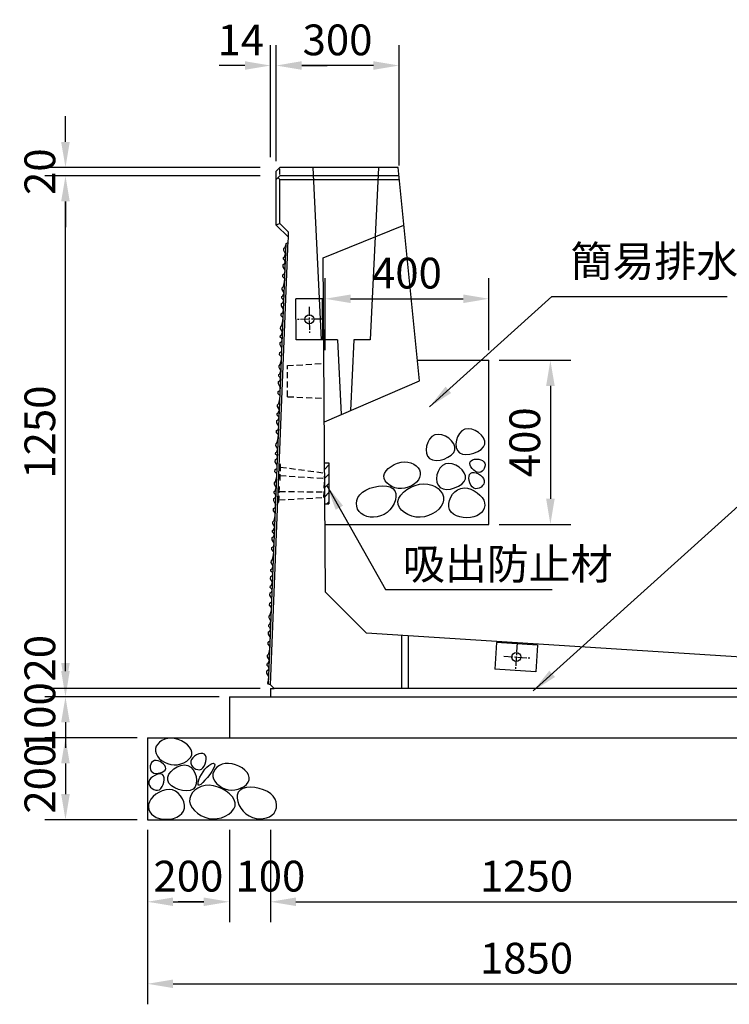
# Model space of a CAD drawing. Units: millimetres. Extents: x -16778 to 45608, y -13802 to 198.
# Drawn here: x -5990 to -4258, y -6994 to -4594 of the extents above; entities that cross this region are included whole.
import ezdxf

# ---------------------------------------------------------------- set-up
doc = ezdxf.new("R2010")
doc.units = ezdxf.units.MM
doc.header["$LTSCALE"] = 30
doc.linetypes.add('CENTER2', pattern=[1.125, 0.75, -0.125, 0.125, -0.125])
doc.linetypes.add('DASHED', pattern=[0.75, 0.5, -0.25])
for name, color, linetype in [('D-STR', 1, 'Continuous'), ('D-STR-DIM', 7, 'Continuous'), ('D-STR-STR1', 3, 'Continuous')]:
    doc.layers.add(name, color=color, linetype=linetype)
doc.styles.get("Standard").update_dxf_attribs({"font": 'MS Gothic.ttf', "width": 0.8})
doc.dimstyles.get("Standard").update_dxf_attribs({"dimscale": 25, "dimtxt": 3, "dimasz": 2.5, "dimexe": 2, "dimexo": 1, "dimgap": 1, "dimtad": 1, "dimdec": 0, "dimzin": 0, "dimdsep": 46, "dimtxsty": 'Standard', "dimcen": 0.09, "dimclrd": 256, "dimclre": 256, "dimclrt": 256, "dimadec": 0, "dimazin": 0, "dimtfac": 1, "dimtdec": 0, "dimtofl": 0, "dimtmove": 0, "dimatfit": 0, "dimfxl": 1, "dimtolj": 1, "dimtzin": 0, "dimlwd": -1, "dimarcsym": 0})

# ---------------------------------------------------------------- blocks, each defined once
blk = doc.blocks.new('*D76')
at = {"layer": 'D-STR-DIM', "lineweight": -2}
for p, q in [((-5478.3, -6569.1), (-5478.3, -6794.1)), ((-5378.3, -6569.1), (-5378.3, -6794.1))]:
    blk.add_line(p, q, dxfattribs=at)
at = {"layer": 'D-STR-DIM'}
for p, q in [((-5540.8, -6744.1), (-5603.3, -6744.1)), ((-5315.8, -6744.1), (-5253.3, -6744.1))]:
    blk.add_line(p, q, dxfattribs=at)
for points in [[(-5540.8, -6733.7), (-5540.8, -6754.5), (-5478.3, -6744.1)], [(-5315.8, -6733.7), (-5315.8, -6754.5), (-5378.3, -6744.1)]]:
    blk.add_solid(points, dxfattribs=at)
at = {"layer": 'DEFPOINTS', "color": 0}
for p in [(-5478.3, -6544.1), (-5378.3, -6544.1), (-5378.3, -6744.1)]:
    blk.add_point(p, dxfattribs=at)
at = {"layer": 'D-STR-DIM', "insert": (-5378.3, -6681.6), "char_height": 75, "attachment_point": 5}
blk.add_mtext('\\A1;100', dxfattribs=at)
blk = doc.blocks.new('*D77')
at = {"layer": 'D-STR-DIM', "lineweight": -2}
for p, q in [((-5678.3, -6569.1), (-5678.3, -6994.1)), ((-3828.4, -6569.1), (-3828.4, -6994.1))]:
    blk.add_line(p, q, dxfattribs=at)
at = {"layer": 'D-STR-DIM'}
blk.add_line((-5615.8, -6944.1), (-3890.9, -6944.1), dxfattribs=at)
for points in [[(-5615.8, -6933.7), (-5615.8, -6954.5), (-5678.3, -6944.1)], [(-3890.9, -6933.7), (-3890.9, -6954.5), (-3828.4, -6944.1)]]:
    blk.add_solid(points, dxfattribs=at)
at = {"layer": 'DEFPOINTS', "color": 0}
for p in [(-5678.3, -6544.1), (-3828.4, -6544.1), (-3828.4, -6944.1)]:
    blk.add_point(p, dxfattribs=at)
at = {"layer": 'D-STR-DIM', "insert": (-4753.3, -6881.6), "char_height": 75, "attachment_point": 5}
blk.add_mtext('\\A1;1850', dxfattribs=at)
blk = doc.blocks.new('*D78')
at = {"layer": 'D-STR-DIM', "lineweight": -2}
for p, q in [((-5378.3, -6569.1), (-5378.3, -6794.1)), ((-4128.4, -6569.1), (-4128.4, -6794.1))]:
    blk.add_line(p, q, dxfattribs=at)
at = {"layer": 'D-STR-DIM'}
blk.add_line((-5315.8, -6744.1), (-4190.9, -6744.1), dxfattribs=at)
for points in [[(-5315.8, -6733.7), (-5315.8, -6754.5), (-5378.3, -6744.1)], [(-4190.9, -6733.7), (-4190.9, -6754.5), (-4128.4, -6744.1)]]:
    blk.add_solid(points, dxfattribs=at)
at = {"layer": 'DEFPOINTS', "color": 0}
for p in [(-5378.3, -6544.1), (-4128.4, -6544.1), (-4128.4, -6744.1)]:
    blk.add_point(p, dxfattribs=at)
at = {"layer": 'D-STR-DIM', "insert": (-4753.3, -6681.6), "char_height": 75, "attachment_point": 5}
blk.add_mtext('\\A1;1250', dxfattribs=at)
blk = doc.blocks.new('*D79')
at = {"layer": 'D-STR-DIM', "lineweight": -2}
for p, q in [((-5678.3, -6569.1), (-5678.3, -6794.1)), ((-5478.3, -6569.1), (-5478.3, -6794.1))]:
    blk.add_line(p, q, dxfattribs=at)
at = {"layer": 'D-STR-DIM'}
blk.add_line((-5615.8, -6744.1), (-5540.8, -6744.1), dxfattribs=at)
for points in [[(-5615.8, -6733.7), (-5615.8, -6754.5), (-5678.3, -6744.1)], [(-5540.8, -6733.7), (-5540.8, -6754.5), (-5478.3, -6744.1)]]:
    blk.add_solid(points, dxfattribs=at)
at = {"layer": 'DEFPOINTS', "color": 0}
for p in [(-5678.3, -6544.1), (-5478.3, -6544.1), (-5478.3, -6744.1)]:
    blk.add_point(p, dxfattribs=at)
at = {"layer": 'D-STR-DIM', "insert": (-5578.3, -6681.6), "char_height": 75, "attachment_point": 5}
blk.add_mtext('\\A1;200', dxfattribs=at)
blk = doc.blocks.new('*D82')
at = {"layer": 'D-STR-DIM', "lineweight": -2}
for p, q in [((-5403, -4974.1), (-5928.3, -4974.1)), ((-5403.3, -6224.1), (-5928.3, -6224.1))]:
    blk.add_line(p, q, dxfattribs=at)
at = {"layer": 'D-STR-DIM'}
blk.add_line((-5878.3, -6161.6), (-5878.3, -5036.6), dxfattribs=at)
for points in [[(-5888.8, -5036.6), (-5867.9, -5036.6), (-5878.3, -4974.1)], [(-5888.8, -6161.6), (-5867.9, -6161.6), (-5878.3, -6224.1)]]:
    blk.add_solid(points, dxfattribs=at)
at = {"layer": 'DEFPOINTS', "color": 0}
for p in [(-5878.3, -4974.1), (-5378, -4974.1), (-5378.3, -6224.1)]:
    blk.add_point(p, dxfattribs=at)
at = {"layer": 'D-STR-DIM', "insert": (-5940.8, -5599.1), "char_height": 75, "attachment_point": 5, "rotation": 90}
blk.add_mtext('\\A1;1250', dxfattribs=at)
blk = doc.blocks.new('*D83')
at = {"layer": 'D-STR-DIM'}
for p, q in [((-5878.3, -6161.6), (-5878.3, -6099.1)), ((-5878.3, -6306.6), (-5878.3, -6369.1))]:
    blk.add_line(p, q, dxfattribs=at)
at = {"layer": 'D-STR-DIM', "lineweight": -2}
for p, q in [((-5403.3, -6224.1), (-5928.3, -6224.1)), ((-5503.3, -6244.1), (-5928.3, -6244.1))]:
    blk.add_line(p, q, dxfattribs=at)
at = {"layer": 'D-STR-DIM'}
for points in [[(-5888.8, -6161.6), (-5867.9, -6161.6), (-5878.3, -6224.1)], [(-5888.8, -6306.6), (-5867.9, -6306.6), (-5878.3, -6244.1)]]:
    blk.add_solid(points, dxfattribs=at)
at = {"layer": 'DEFPOINTS', "color": 0}
for p in [(-5878.3, -6224.1), (-5378.3, -6224.1), (-5478.3, -6244.1)]:
    blk.add_point(p, dxfattribs=at)
at = {"layer": 'D-STR-DIM', "insert": (-5940.8, -6150.4), "char_height": 75, "attachment_point": 5, "rotation": 90}
blk.add_mtext('\\A1;20', dxfattribs=at)
blk = doc.blocks.new('*D84')
at = {"layer": 'D-STR-DIM'}
for p, q in [((-5878.3, -6181.6), (-5878.3, -6119.1)), ((-5878.3, -6406.6), (-5878.3, -6469.1))]:
    blk.add_line(p, q, dxfattribs=at)
at = {"layer": 'D-STR-DIM', "lineweight": -2}
for p, q in [((-5503.3, -6244.1), (-5928.3, -6244.1)), ((-5703.3, -6344.1), (-5928.3, -6344.1))]:
    blk.add_line(p, q, dxfattribs=at)
at = {"layer": 'D-STR-DIM'}
for points in [[(-5888.8, -6181.6), (-5867.9, -6181.6), (-5878.3, -6244.1)], [(-5888.8, -6406.6), (-5867.9, -6406.6), (-5878.3, -6344.1)]]:
    blk.add_solid(points, dxfattribs=at)
at = {"layer": 'DEFPOINTS', "color": 0}
for p in [(-5478.3, -6244.1), (-5878.3, -6344.1), (-5678.3, -6344.1)]:
    blk.add_point(p, dxfattribs=at)
at = {"layer": 'D-STR-DIM', "insert": (-5940.8, -6294.1), "char_height": 75, "attachment_point": 5, "rotation": 90}
blk.add_mtext('\\A1;100', dxfattribs=at)
blk = doc.blocks.new('*D85')
at = {"layer": 'D-STR-DIM', "lineweight": -2}
for p, q in [((-5703.3, -6344.1), (-5928.3, -6344.1)), ((-5703.3, -6544.1), (-5928.3, -6544.1))]:
    blk.add_line(p, q, dxfattribs=at)
at = {"layer": 'D-STR-DIM'}
blk.add_line((-5878.3, -6406.6), (-5878.3, -6481.6), dxfattribs=at)
for points in [[(-5888.8, -6406.6), (-5867.9, -6406.6), (-5878.3, -6344.1)], [(-5888.8, -6481.6), (-5867.9, -6481.6), (-5878.3, -6544.1)]]:
    blk.add_solid(points, dxfattribs=at)
at = {"layer": 'DEFPOINTS', "color": 0}
for p in [(-5678.3, -6344.1), (-5878.3, -6544.1), (-5678.3, -6544.1)]:
    blk.add_point(p, dxfattribs=at)
at = {"layer": 'D-STR-DIM', "insert": (-5940.8, -6444.1), "char_height": 75, "attachment_point": 5, "rotation": 90}
blk.add_mtext('\\A1;200', dxfattribs=at)
blk = doc.blocks.new('*D86')
at = {"layer": 'D-STR-DIM'}
for p, q in [((-5878.3, -4891.6), (-5878.3, -4829.1)), ((-5878.3, -5036.6), (-5878.3, -5099.1))]:
    blk.add_line(p, q, dxfattribs=at)
at = {"layer": 'D-STR-DIM', "lineweight": -2}
for p, q in [((-5403, -4954.1), (-5928.3, -4954.1)), ((-5403, -4974.1), (-5928.3, -4974.1))]:
    blk.add_line(p, q, dxfattribs=at)
at = {"layer": 'D-STR-DIM'}
for points in [[(-5888.8, -4891.6), (-5867.9, -4891.6), (-5878.3, -4954.1)], [(-5888.8, -5036.6), (-5867.9, -5036.6), (-5878.3, -4974.1)]]:
    blk.add_solid(points, dxfattribs=at)
at = {"layer": 'DEFPOINTS', "color": 0}
for p in [(-5878.3, -4954.1), (-5378, -4954.1), (-5378, -4974.1)]:
    blk.add_point(p, dxfattribs=at)
at = {"layer": 'D-STR-DIM', "insert": (-5940.8, -4964.1), "char_height": 75, "attachment_point": 5, "rotation": 90}
blk.add_mtext('\\A1;20', dxfattribs=at)
blk = doc.blocks.new('*D88')
at = {"layer": 'D-STR-DIM', "lineweight": -2}
for p, q in [((-5364.4, -4938.1), (-5364.4, -4655.3)), ((-5064.4, -4949.1), (-5064.4, -4655.3))]:
    blk.add_line(p, q, dxfattribs=at)
at = {"layer": 'D-STR-DIM'}
blk.add_line((-5126.9, -4705.3), (-5301.9, -4705.3), dxfattribs=at)
for points in [[(-5301.9, -4694.8), (-5301.9, -4715.7), (-5364.4, -4705.3)], [(-5126.9, -4694.8), (-5126.9, -4715.7), (-5064.4, -4705.3)]]:
    blk.add_solid(points, dxfattribs=at)
at = {"layer": 'DEFPOINTS', "color": 0}
for p in [(-5364.4, -4705.3), (-5364.4, -4963.1), (-5064.4, -4974.1)]:
    blk.add_point(p, dxfattribs=at)
at = {"layer": 'D-STR-DIM', "insert": (-5214.4, -4642.8), "char_height": 75, "attachment_point": 5}
blk.add_mtext('\\A1;300', dxfattribs=at)
blk = doc.blocks.new('*D87')
at = {"layer": 'D-STR-DIM', "lineweight": -2}
for p, q in [((-5378, -4929.1), (-5378, -4655.3)), ((-5364.4, -4938.1), (-5364.4, -4655.3))]:
    blk.add_line(p, q, dxfattribs=at)
at = {"layer": 'D-STR-DIM'}
for p, q in [((-5440.5, -4705.3), (-5503, -4705.3)), ((-5301.9, -4705.3), (-5239.4, -4705.3))]:
    blk.add_line(p, q, dxfattribs=at)
for points in [[(-5440.5, -4694.8), (-5440.5, -4715.7), (-5378, -4705.3)], [(-5301.9, -4694.8), (-5301.9, -4715.7), (-5364.4, -4705.3)]]:
    blk.add_solid(points, dxfattribs=at)
at = {"layer": 'DEFPOINTS', "color": 0}
for p in [(-5378, -4705.3), (-5378, -4954.1), (-5364.4, -4963.1)]:
    blk.add_point(p, dxfattribs=at)
at = {"layer": 'D-STR-DIM', "insert": (-5450.5, -4642.8), "char_height": 75, "attachment_point": 5}
blk.add_mtext('\\A1;14', dxfattribs=at)
blk = doc.blocks.new('*D90')
at = {"layer": 'D-STR-DIM', "lineweight": -2}
for p, q in [((-5245, -5398.9), (-5245, -5223.9)), ((-4845, -5398.9), (-4845, -5223.9))]:
    blk.add_line(p, q, dxfattribs=at)
at = {"layer": 'D-STR-DIM'}
blk.add_line((-5182.5, -5273.9), (-4907.5, -5273.9), dxfattribs=at)
for points in [[(-5182.5, -5263.5), (-5182.5, -5284.4), (-5245, -5273.9)], [(-4907.5, -5263.5), (-4907.5, -5284.4), (-4845, -5273.9)]]:
    blk.add_solid(points, dxfattribs=at)
at = {"layer": 'DEFPOINTS', "color": 0}
for p in [(-4845, -5273.9), (-5245, -5423.9), (-4845, -5423.9)]:
    blk.add_point(p, dxfattribs=at)
at = {"layer": 'D-STR-DIM', "insert": (-5045, -5211.4), "char_height": 75, "attachment_point": 5}
blk.add_mtext('\\A1;400', dxfattribs=at)
blk = doc.blocks.new('*D89')
at = {"layer": 'D-STR-DIM', "lineweight": -2}
for p, q in [((-4820, -5423.9), (-4645, -5423.9)), ((-4820, -5823.9), (-4645, -5823.9))]:
    blk.add_line(p, q, dxfattribs=at)
at = {"layer": 'D-STR-DIM'}
blk.add_line((-4695, -5486.4), (-4695, -5761.4), dxfattribs=at)
for points in [[(-4705.4, -5486.4), (-4684.5, -5486.4), (-4695, -5423.9)], [(-4705.4, -5761.4), (-4684.5, -5761.4), (-4695, -5823.9)]]:
    blk.add_solid(points, dxfattribs=at)
at = {"layer": 'DEFPOINTS', "color": 0}
for p in [(-4845, -5423.9), (-4845, -5823.9), (-4695, -5823.9)]:
    blk.add_point(p, dxfattribs=at)
at = {"layer": 'D-STR-DIM', "insert": (-4757.5, -5623.9), "char_height": 75, "attachment_point": 5, "rotation": 90}
blk.add_mtext('\\A1;400', dxfattribs=at)

msp = doc.modelspace()

# ---------------------------------------------------------------- hatches: boundary and pattern name
at = {"layer": 'D-STR-STR1'}
h = msp.add_hatch(dxfattribs=at)
h.set_pattern_fill('ANSI31', color=4, scale=5, style=0)
h.set_pattern_definition([(45, (-5476.053, -261.837), (-11.22532, 11.22532), [])])
h.paths.add_polyline_path([(-5235.8, -5673.9), (-5245.8, -5673.9), (-5245.8, -5773.9), (-5235.8, -5773.9)])

# ---------------------------------------------------------------- linework, layer by layer
at = {"layer": 'D-STR'}
for p, q in [((-5355.4, -4954.1), (-5364.4, -4963.1)), ((-5364.4, -5094.1), (-5364.4, -4963.1)), ((-5066.3, -4954.1), (-5355.4, -4954.1)), ((-5355.4, -4970.6), (-5355.4, -4957.5)), ((-5274.4, -4954.1), (-5254.4, -5374.1)), ((-5114.4, -4954.1), (-5134.4, -5374.1)), ((-5014.4, -5474.1), (-5066.4, -4954.1)), ((-5355.4, -4974.1), (-5364.4, -4983.1)), ((-5355.4, -4983.1), (-5359.9, -4978.6)), ((-5064.4, -4974.1), (-5355.4, -4974.1)), ((-5355.4, -4983.1), (-5063.5, -4983.1)), ((-5355.4, -5090.4), (-5355.4, -4983.1)), ((-5355.4, -5090.4), (-5364.4, -5094.1)), ((-5334.4, -5124.1), (-5364.4, -5094.1)), ((-5333.9, -5111.9), (-5355.4, -5090.4)), ((-5334.4, -5124.1), (-5333.9, -5111.9)), ((-5249.4, -5174.1), (-5052.4, -5094.1)), ((-5378, -6215.1), (-5334.6, -5131.4)), ((-5340, -5139.2), (-5334.8, -5136.4)), ((-5334.8, -5136.4), (-5334.4, -5124.1)), ((-5382.9, -6213.9), (-5340, -5139.2)), ((-5345.7, -5156.5), (-5345.5, -5152.1)), ((-5341, -5164.3), (-5345.7, -5156.5)), ((-5345.5, -5152.1), (-5342.8, -5148.9)), ((-5340, -5139.2), (-5342.8, -5148.9)), ((-5346.5, -5177.6), (-5346.3, -5173.4)), ((-5343, -5181), (-5346.5, -5177.6)), ((-5346.3, -5173.4), (-5343.7, -5171.4)), ((-5343.8, -5188.6), (-5341.8, -5184.9)), ((-5343.7, -5171.4), (-5341, -5164.3)), ((-5341.8, -5184.9), (-5343, -5181)), ((-5243.4, -5989.1), (-5249.4, -5174.1)), ((-5347.2, -5195.9), (-5347, -5190.6)), ((-5342.6, -5204.3), (-5347.2, -5195.9)), ((-5347, -5190.6), (-5343.8, -5188.6)), ((-5342.9, -5211.7), (-5342.6, -5204.3)), ((-5348.2, -5220.1), (-5348, -5215.2)), ((-5343.4, -5225.7), (-5348.2, -5220.1)), ((-5348, -5215.2), (-5342.9, -5211.7)), ((-5346.6, -5244), (-5343.7, -5232.9)), ((-5343.7, -5232.9), (-5343.4, -5225.7)), ((-5349.5, -5251.5), (-5349.3, -5247.2)), ((-5344.8, -5259.4), (-5349.5, -5251.5)), ((-5349.3, -5247.2), (-5346.6, -5244)), ((-5350.3, -5272.7), (-5350.1, -5268.5)), ((-5346.8, -5276.1), (-5350.3, -5272.7)), ((-5350.1, -5268.5), (-5347.5, -5266.5)), ((-5347.6, -5283.7), (-5345.6, -5279.9)), ((-5347.5, -5266.5), (-5344.8, -5259.4)), ((-5345.6, -5279.9), (-5346.8, -5276.1)), ((-5351, -5291), (-5350.8, -5285.7)), ((-5346.4, -5299.4), (-5351, -5291)), ((-5350.8, -5285.7), (-5347.6, -5283.7)), ((-5346.7, -5306.7), (-5346.4, -5299.4)), ((-5352, -5315.2), (-5351.8, -5310.3)), ((-5347.2, -5320.8), (-5352, -5315.2)), ((-5351.8, -5310.3), (-5346.7, -5306.7)), ((-5350.4, -5339.1), (-5347.5, -5328)), ((-5347.5, -5328), (-5347.2, -5320.8)), ((-5353.3, -5346.6), (-5353.1, -5342.3)), ((-5348.6, -5354.4), (-5353.3, -5346.6)), ((-5353.1, -5342.3), (-5350.4, -5339.1)), ((-5354.1, -5367.8), (-5353.9, -5363.5)), ((-5350.6, -5371.1), (-5354.1, -5367.8)), ((-5353.9, -5363.5), (-5351.3, -5361.6)), ((-5351.4, -5378.7), (-5349.4, -5375)), ((-5351.3, -5361.6), (-5348.6, -5354.4)), ((-5349.4, -5375), (-5350.6, -5371.1)), ((-5214.4, -5374.1), (-5254.4, -5374.1)), ((-5214.4, -5374.1), (-5205.7, -5556.5)), ((-5174.4, -5374.1), (-5182.6, -5546.6)), ((-5134.4, -5374.1), (-5174.4, -5374.1)), ((-5354.8, -5386.1), (-5354.6, -5380.8)), ((-5350.2, -5394.5), (-5354.8, -5386.1)), ((-5354.6, -5380.8), (-5351.4, -5378.7)), ((-5350.5, -5401.8), (-5350.2, -5394.5)), ((-5355.8, -5410.3), (-5355.6, -5405.3)), ((-5351, -5415.9), (-5355.8, -5410.3)), ((-5355.6, -5405.3), (-5350.5, -5401.8)), ((-5354.2, -5434.1), (-5351.3, -5423.1)), ((-5351.3, -5423.1), (-5351, -5415.9)), ((-5357.1, -5441.7), (-5356.9, -5437.3)), ((-5352.4, -5449.5), (-5357.1, -5441.7)), ((-5356.9, -5437.3), (-5354.2, -5434.1)), ((-5357.9, -5462.8), (-5357.7, -5458.6)), ((-5354.4, -5466.2), (-5357.9, -5462.8)), ((-5357.7, -5458.6), (-5355.1, -5456.6)), ((-5355.2, -5473.8), (-5353.2, -5470.1)), ((-5355.1, -5456.6), (-5352.4, -5449.5)), ((-5353.2, -5470.1), (-5354.4, -5466.2)), ((-5359.4, -5500.4), (-5354.3, -5496.9)), ((-5358.6, -5481.1), (-5358.4, -5475.9)), ((-5354, -5489.5), (-5358.6, -5481.1)), ((-5358.4, -5475.9), (-5355.2, -5473.8)), ((-5354.3, -5496.9), (-5354, -5489.5)), ((-5246.4, -5574.1), (-5014.4, -5474.1)), ((-5359.6, -5505.4), (-5359.4, -5500.4)), ((-5354.8, -5510.9), (-5359.6, -5505.4)), ((-5358, -5529.2), (-5355.1, -5518.2)), ((-5355.1, -5518.2), (-5354.8, -5510.9)), ((-5360.9, -5536.7), (-5360.7, -5532.4)), ((-5356.2, -5544.6), (-5360.9, -5536.7)), ((-5360.7, -5532.4), (-5358, -5529.2)), ((-5358.9, -5551.7), (-5356.2, -5544.6)), ((-5362.2, -5570.9), (-5359, -5568.9)), ((-5361.7, -5557.9), (-5361.5, -5553.7)), ((-5358.2, -5561.3), (-5361.7, -5557.9)), ((-5361.5, -5553.7), (-5358.9, -5551.7)), ((-5359, -5568.9), (-5357, -5565.1)), ((-5357, -5565.1), (-5358.2, -5561.3)), ((-5363.2, -5595.5), (-5358.1, -5591.9)), ((-5362.4, -5576.2), (-5362.2, -5570.9)), ((-5357.8, -5584.6), (-5362.4, -5576.2)), ((-5358.1, -5591.9), (-5357.8, -5584.6)), ((-5363.4, -5600.4), (-5363.2, -5595.5)), ((-5358.6, -5606), (-5363.4, -5600.4)), ((-5361.8, -5624.3), (-5358.9, -5613.2)), ((-5358.9, -5613.2), (-5358.6, -5606)), ((-5364.7, -5631.8), (-5364.5, -5627.5)), ((-5360, -5639.7), (-5364.7, -5631.8)), ((-5364.5, -5627.5), (-5361.8, -5624.3)), ((-5362.7, -5646.8), (-5360, -5639.7)), ((-5366, -5666), (-5362.8, -5664)), ((-5365.5, -5653), (-5365.3, -5648.8)), ((-5362, -5656.3), (-5365.5, -5653)), ((-5365.3, -5648.8), (-5362.7, -5646.8)), ((-5362.8, -5664), (-5360.8, -5660.2)), ((-5360.8, -5660.2), (-5362, -5656.3)), ((-5367, -5690.5), (-5361.9, -5687)), ((-5366.2, -5671.3), (-5366, -5666)), ((-5361.6, -5679.7), (-5366.2, -5671.3)), ((-5361.9, -5687), (-5361.6, -5679.7)), ((-5367.2, -5695.5), (-5367, -5690.5)), ((-5362.4, -5701.1), (-5367.2, -5695.5)), ((-5365.6, -5719.3), (-5362.7, -5708.3)), ((-5362.7, -5708.3), (-5362.4, -5701.1)), ((-5368.5, -5726.9), (-5368.3, -5722.5)), ((-5363.8, -5734.7), (-5368.5, -5726.9)), ((-5368.3, -5722.5), (-5365.6, -5719.3)), ((-5366.5, -5741.9), (-5363.8, -5734.7)), ((-5370, -5766.3), (-5369.8, -5761.1)), ((-5369.8, -5761.1), (-5366.6, -5759)), ((-5369.3, -5748.1), (-5369.1, -5743.8)), ((-5365.8, -5751.4), (-5369.3, -5748.1)), ((-5369.1, -5743.8), (-5366.5, -5741.9)), ((-5366.6, -5759), (-5364.6, -5755.3)), ((-5364.6, -5755.3), (-5365.8, -5751.4)), ((-5370.8, -5785.6), (-5365.7, -5782.1)), ((-5365.4, -5774.8), (-5370, -5766.3)), ((-5365.7, -5782.1), (-5365.4, -5774.8)), ((-5371, -5790.6), (-5370.8, -5785.6)), ((-5366.2, -5796.1), (-5371, -5790.6)), ((-5369.4, -5814.4), (-5366.5, -5803.4)), ((-5366.5, -5803.4), (-5366.2, -5796.1)), ((-5372.3, -5822), (-5372.1, -5817.6)), ((-5367.6, -5829.8), (-5372.3, -5822)), ((-5372.1, -5817.6), (-5369.4, -5814.4)), ((-5370.3, -5836.9), (-5367.6, -5829.8)), ((-5373.9, -5861.4), (-5373.6, -5856.1)), ((-5373.6, -5856.1), (-5370.4, -5854.1)), ((-5373.1, -5843.1), (-5372.9, -5838.9)), ((-5369.6, -5846.5), (-5373.1, -5843.1)), ((-5372.9, -5838.9), (-5370.3, -5836.9)), ((-5370.4, -5854.1), (-5368.4, -5850.3)), ((-5368.4, -5850.3), (-5369.6, -5846.5)), ((-5374.8, -5885.6), (-5374.6, -5880.7)), ((-5374.6, -5880.7), (-5369.5, -5877.2)), ((-5369.2, -5869.8), (-5373.9, -5861.4)), ((-5369.5, -5877.2), (-5369.2, -5869.8)), ((-5370, -5891.2), (-5374.8, -5885.6)), ((-5373.2, -5909.5), (-5370.3, -5898.4)), ((-5370.3, -5898.4), (-5370, -5891.2)), ((-5376.1, -5917), (-5375.9, -5912.7)), ((-5371.4, -5924.9), (-5376.1, -5917)), ((-5375.9, -5912.7), (-5373.2, -5909.5)), ((-5374.1, -5932), (-5371.4, -5924.9)), ((-5377.7, -5956.5), (-5377.4, -5951.2)), ((-5377.4, -5951.2), (-5374.2, -5949.2)), ((-5376.9, -5938.2), (-5376.8, -5934)), ((-5373.4, -5941.5), (-5376.9, -5938.2)), ((-5376.8, -5934), (-5374.1, -5932)), ((-5374.2, -5949.2), (-5372.2, -5945.4)), ((-5372.2, -5945.4), (-5373.4, -5941.5)), ((-5378.5, -5978.2), (-5378.4, -5974)), ((-5378.4, -5974), (-5375.7, -5972)), ((-5373, -5964.9), (-5377.7, -5956.5)), ((-5375.7, -5972), (-5373, -5964.9)), ((-5379.3, -5996.5), (-5379, -5991.2)), ((-5374.6, -6004.9), (-5379.3, -5996.5)), ((-5379, -5991.2), (-5375.8, -5989.2)), ((-5375, -5981.6), (-5378.5, -5978.2)), ((-5375.8, -5989.2), (-5373.8, -5985.4)), ((-5373.8, -5985.4), (-5375, -5981.6)), ((-5243.4, -5989.1), (-5143.4, -6089.1)), ((-5380.2, -6020.7), (-5380, -6015.8)), ((-5375.4, -6026.3), (-5380.2, -6020.7)), ((-5380, -6015.8), (-5374.9, -6012.3)), ((-5374.9, -6012.3), (-5374.6, -6004.9)), ((-5381.5, -6052.1), (-5381.3, -6047.8)), ((-5381.3, -6047.8), (-5378.6, -6044.6)), ((-5378.6, -6044.6), (-5375.7, -6033.5)), ((-5375.7, -6033.5), (-5375.4, -6026.3)), ((-5382.3, -6073.3), (-5382.2, -6069.1)), ((-5378.8, -6076.6), (-5382.3, -6073.3)), ((-5382.2, -6069.1), (-5379.5, -6067.1)), ((-5376.8, -6060), (-5381.5, -6052.1)), ((-5379.5, -6067.1), (-5376.8, -6060)), ((-5383.1, -6091.6), (-5382.8, -6086.3)), ((-5378.4, -6100), (-5383.1, -6091.6)), ((-5382.8, -6086.3), (-5379.6, -6084.3)), ((-5379.6, -6084.3), (-5377.6, -6080.5)), ((-5377.6, -6080.5), (-5378.8, -6076.6)), ((-4128.4, -6154.1), (-5143.4, -6089.1)), ((-5058.4, -6094.5), (-5058.4, -6224.1)), ((-5042.4, -6095.6), (-5042.4, -6224.1)), ((-5384, -6115.8), (-5383.8, -6110.9)), ((-5379.2, -6121.4), (-5384, -6115.8)), ((-5383.8, -6110.9), (-5378.7, -6107.3)), ((-5379.5, -6128.6), (-5379.2, -6121.4)), ((-5378.7, -6107.3), (-5378.4, -6100)), ((-5385.3, -6147.2), (-5385.1, -6142.9)), ((-5385.1, -6142.9), (-5382.4, -6139.7)), ((-5382.4, -6139.7), (-5379.5, -6128.6)), ((-5386.1, -6168.4), (-5386, -6164.1)), ((-5382.6, -6171.7), (-5386.1, -6168.4)), ((-5386, -6164.1), (-5383.3, -6162.2)), ((-5380.6, -6155), (-5385.3, -6147.2)), ((-5383.3, -6162.2), (-5380.6, -6155)), ((-5386.9, -6186.6), (-5386.6, -6181.4)), ((-5382.2, -6195.1), (-5386.9, -6186.6)), ((-5386.6, -6181.4), (-5383.4, -6179.3)), ((-5383.4, -6179.3), (-5381.4, -6175.6)), ((-5381.4, -6175.6), (-5382.6, -6171.7)), ((-5384.5, -6211.3), (-5382.5, -6203.8)), ((-5382.9, -6213.9), (-5384.5, -6211.3)), ((-5378, -6215.1), (-5382.9, -6213.9)), ((-5382.5, -6203.8), (-5382.2, -6195.1)), ((-5378, -6215.1), (-5369.4, -6224.1)), ((-4128.4, -6224.1), (-5369.4, -6224.1))]:
    msp.add_line(p, q, dxfattribs=at)
at = {"layer": 'D-STR', "color": 2}
for p, q in [((-5251.1, -5273.9), (-5316.1, -5274.3)), ((-5315.4, -5374.3), (-5316.1, -5274.3)), ((-5250.4, -5373.9), (-5251.1, -5273.9)), ((-5250.4, -5373.9), (-5315.4, -5374.3)), ((-4826.2, -6111.9), (-4830.3, -6176.8)), ((-4726.4, -6118.3), (-4826.2, -6111.9)), ((-4726.4, -6118.3), (-4730.5, -6183.2)), ((-4730.5, -6183.2), (-4830.3, -6176.8))]:
    msp.add_line(p, q, dxfattribs=at)
at = {"layer": 'D-STR', "linetype": 'DASHED'}
for p, q in [((-5336.8, -5436.8), (-5247.5, -5431.6)), ((-5336.3, -5512.8), (-5336.8, -5436.8)), ((-5336.3, -5512.8), (-5246.8, -5516.6)), ((-5356.4, -5676.6), (-5354, -5679.2)), ((-5354, -5679.2), (-5355.8, -5724.2)), ((-5354.2, -5684.2), (-5245.5, -5698.6)), ((-5355.1, -5704.9), (-5246.1, -5712)), ((-5247.9, -5758.5), (-5245.5, -5698.6)), ((-5357.6, -5769.2), (-5355.8, -5724.2)), ((-5357.4, -5764.2), (-5247.9, -5758.5)), ((-5356.6, -5743.5), (-5247.4, -5745.1)), ((-5360.2, -5771.6), (-5357.6, -5769.2))]:
    msp.add_line(p, q, dxfattribs=at)
at = {"layer": 'D-STR', "color": 0}
for p, q in [((-5378.3, -6224.1), (-5378.3, -6244.1)), ((-5378.3, -6224.1), (-5369.4, -6224.1)), ((-5478.3, -6244.1), (-4028.4, -6244.1)), ((-5478.3, -6244.1), (-5478.3, -6344.1)), ((-5678.3, -6344.1), (-3828.4, -6344.1)), ((-5678.3, -6344.1), (-5678.3, -6544.1)), ((-5678.3, -6544.1), (-3828.4, -6544.1))]:
    msp.add_line(p, q, dxfattribs=at)
at = {"layer": 'D-STR', "color": 0, "linetype": 'Continuous'}
for points in [[(-5658.8, -6376.9), (-5657.2, -6383), (-5654, -6388.9), (-5649.4, -6394.5), (-5643.6, -6399.6), (-5636.9, -6403.9), (-5629.4, -6407.3), (-5621.4, -6409.6), (-5613.2, -6410.5), (-5604.8, -6410), (-5596.8, -6408.2), (-5589.2, -6405.3), (-5582.5, -6401.4), (-5576.9, -6396.6), (-5572.7, -6391.3), (-5570.3, -6385.5), (-5569.8, -6379.5), (-5571.6, -6373.3), (-5575.4, -6367.3), (-5580.8, -6361.6), (-5587.4, -6356.4), (-5595.1, -6352), (-5603.3, -6348.5), (-5611.9, -6346.2), (-5620.4, -6345.2), (-5628.5, -6345.7), (-5636, -6347.5), (-5642.8, -6350.6), (-5648.6, -6354.6), (-5653.3, -6359.5), (-5656.7, -6364.9), (-5658.6, -6370.8)], [(-5572.4, -6401.7), (-5572.5, -6406.3), (-5571, -6410.7), (-5568.3, -6414.7), (-5564.6, -6418.1), (-5560.3, -6420.6), (-5555.7, -6422), (-5551, -6422.1), (-5546.7, -6420.7), (-5542.8, -6417.7), (-5539.7, -6413.4), (-5537.2, -6408.2), (-5535.6, -6402.5), (-5535, -6396.8), (-5535.3, -6391.6), (-5536.7, -6387.1), (-5539.3, -6384), (-5543.1, -6382.4), (-5547.8, -6382.4), (-5552.9, -6383.6), (-5558.2, -6385.9), (-5563.1, -6389.1), (-5567.4, -6392.9), (-5570.6, -6397.2)], [(-5661.4, -6400), (-5665.1, -6401.8), (-5668.1, -6404.8), (-5670.2, -6408.6), (-5671.4, -6412.9), (-5671.7, -6417.4), (-5671, -6421.7), (-5669.2, -6425.4), (-5666.3, -6428.4), (-5662.4, -6430.3), (-5657.6, -6431.1), (-5652.4, -6430.9), (-5647.2, -6430), (-5642.4, -6428.2), (-5638.3, -6425.8), (-5635.3, -6422.9), (-5633.8, -6419.5), (-5634.1, -6415.9), (-5635.9, -6412.1), (-5638.9, -6408.4), (-5642.9, -6405.1), (-5647.5, -6402.4), (-5652.3, -6400.5), (-5657, -6399.6)], [(-5538.2, -6421), (-5533.4, -6415.7), (-5528.6, -6411.6), (-5524, -6408.6), (-5520, -6406.8), (-5516.8, -6406.4), (-5514.6, -6407.4), (-5513.8, -6409.8), (-5514.6, -6413.9), (-5517.2, -6419.5), (-5521.2, -6426.3), (-5526.3, -6433.6), (-5532, -6441), (-5537.9, -6447.8), (-5543.4, -6453.7), (-5548.3, -6457.9), (-5551.9, -6460), (-5554.1, -6459.7), (-5554.9, -6457.1), (-5554.3, -6452.8), (-5552.7, -6447.2), (-5550.1, -6440.7), (-5546.7, -6433.9), (-5542.7, -6427.2)], [(-5518.8, -6438.3), (-5517.2, -6444.4), (-5514, -6450.3), (-5509.4, -6455.9), (-5503.6, -6461), (-5496.9, -6465.3), (-5489.4, -6468.7), (-5481.4, -6471), (-5473.1, -6471.9), (-5464.8, -6471.5), (-5456.7, -6469.7), (-5449.2, -6466.7), (-5442.5, -6462.8), (-5436.9, -6458.1), (-5432.7, -6452.7), (-5430.2, -6446.9), (-5429.8, -6440.9), (-5431.6, -6434.8), (-5435.3, -6428.7), (-5440.7, -6423), (-5447.4, -6417.9), (-5455, -6413.4), (-5463.3, -6409.9), (-5471.9, -6407.6), (-5480.3, -6406.6), (-5488.4, -6407.1), (-5496, -6409), (-5502.7, -6412), (-5508.6, -6416.1), (-5513.2, -6420.9), (-5516.6, -6426.3), (-5518.5, -6432.2)], [(-5674.9, -6451.8), (-5674.9, -6456.4), (-5673.4, -6460.8), (-5670.7, -6464.7), (-5667.1, -6468.1), (-5662.8, -6470.6), (-5658.2, -6472), (-5653.5, -6472.2), (-5649.1, -6470.8), (-5645.3, -6467.8), (-5642.1, -6463.4), (-5639.7, -6458.2), (-5638.1, -6452.5), (-5637.4, -6446.9), (-5637.7, -6441.6), (-5639.2, -6437.2), (-5641.8, -6434), (-5645.6, -6432.5), (-5650.2, -6432.4), (-5655.4, -6433.6), (-5660.6, -6435.9), (-5665.6, -6439.1), (-5669.9, -6442.9), (-5673.1, -6447.2)], [(-5579.8, -6411.8), (-5572.7, -6415.8), (-5566.8, -6422.1), (-5562.4, -6430), (-5559.5, -6438.8), (-5558.4, -6447.8), (-5559.2, -6456.3), (-5562, -6463.8), (-5567, -6469.4), (-5574.1, -6472.7), (-5582.9, -6473.8), (-5592.6, -6473), (-5602.4, -6470.4), (-5611.7, -6466.4), (-5619.7, -6461.1), (-5625.7, -6454.9), (-5628.9, -6448), (-5628.9, -6440.6), (-5625.9, -6433.2), (-5620.7, -6426.2), (-5613.7, -6420), (-5605.6, -6415), (-5596.8, -6411.7), (-5588, -6410.5)], [(-5673.5, -6500.3), (-5675.6, -6506.8), (-5676, -6513.2), (-5674.8, -6519.3), (-5672.2, -6525), (-5668.2, -6530.2), (-5662.9, -6534.6), (-5656.6, -6538.3), (-5649.2, -6541), (-5641, -6542.5), (-5632.3, -6543), (-5623.5, -6542.4), (-5614.9, -6540.7), (-5606.9, -6537.9), (-5599.8, -6534.1), (-5594.1, -6529.2), (-5590.2, -6523.2), (-5588.2, -6516.2), (-5588.1, -6508.6), (-5589.8, -6500.7), (-5592.9, -6493), (-5597.5, -6485.8), (-5603.2, -6479.6), (-5609.9, -6474.7), (-5617.3, -6471.5), (-5625.4, -6470.4), (-5633.8, -6471.2), (-5642.2, -6473.5), (-5650.3, -6477.3), (-5657.8, -6482.1), (-5664.3, -6487.7), (-5669.7, -6493.9)], [(-5575.3, -6499.8), (-5573.3, -6507.5), (-5569.3, -6514.9), (-5563.6, -6521.9), (-5556.4, -6528.2), (-5547.9, -6533.6), (-5538.6, -6537.9), (-5528.6, -6540.7), (-5518.3, -6541.9), (-5507.9, -6541.3), (-5497.8, -6539.1), (-5488.3, -6535.4), (-5479.9, -6530.5), (-5472.9, -6524.6), (-5467.7, -6517.9), (-5464.6, -6510.7), (-5464.1, -6503.1), (-5466.3, -6495.4), (-5471, -6487.9), (-5477.7, -6480.8), (-5486.1, -6474.3), (-5495.7, -6468.7), (-5506, -6464.4), (-5516.7, -6461.4), (-5527.3, -6460.2), (-5537.4, -6460.8), (-5546.8, -6463.2), (-5555.3, -6467), (-5562.5, -6472), (-5568.4, -6478.1), (-5572.6, -6484.9), (-5575, -6492.2)], [(-5438, -6529.9), (-5430.3, -6534.9), (-5422, -6538.5), (-5413.3, -6540.8), (-5404.6, -6541.7), (-5396.1, -6541.4), (-5388, -6539.8), (-5380.7, -6536.9), (-5374.4, -6532.9), (-5369.4, -6527.8), (-5365.8, -6521.8), (-5363.6, -6515.1), (-5363, -6508), (-5364, -6500.8), (-5366.7, -6493.7), (-5371.2, -6487), (-5377.5, -6480.8), (-5385.6, -6475.6), (-5395.2, -6471.2), (-5405.6, -6468), (-5416.4, -6465.9), (-5427, -6465.1), (-5436.8, -6465.8), (-5445.3, -6467.9), (-5452.1, -6471.7), (-5456.6, -6477), (-5459, -6483.8), (-5459.4, -6491.4), (-5458, -6499.6), (-5455, -6507.9), (-5450.5, -6516), (-5444.8, -6523.5)]]:
    msp.add_lwpolyline(points, close=True, dxfattribs=at)
at = {"layer": 'D-STR', "color": 2}
for centre in [(-5283.3, -5324.1), (-4778.4, -6147.5)]:
    msp.add_circle(centre, 11, dxfattribs=at)
at = {"layer": 'D-STR-DIM', "linetype": 'CENTER2'}
for p, q in [((-5283.5, -5293.4), (-5283, -5359.1)), ((-5248.3, -5323.8), (-5316.6, -5324.3)), ((-4776.1, -6112.6), (-4780.5, -6180.8)), ((-4809, -6145.6), (-4743.4, -6149.8))]:
    msp.add_line(p, q, dxfattribs=at)
at = {"layer": 'D-STR-STR1', "linetype": 'Continuous'}
for p, q in [((-5019.4, -5423.9), (-4845, -5423.9)), ((-4845, -5823.9), (-4845, -5423.9)), ((-5245, -5823.9), (-4845, -5823.9))]:
    msp.add_line(p, q, dxfattribs=at)
at = {"layer": 'D-STR-STR1', "color": 4}
for p, q in [((-5245.8, -5673.9), (-5235.8, -5673.9)), ((-5235.8, -5673.9), (-5235.8, -5773.9)), ((-5245.8, -5773.9), (-5235.8, -5773.9))]:
    msp.add_line(p, q, dxfattribs=at)
at = {"layer": 'D-STR-STR1', "linetype": 'Continuous'}
for points in [[(-4904.1, -5592), (-4911.3, -5596), (-4917.1, -5602.3), (-4921.6, -5610.2), (-4924.4, -5619), (-4925.5, -5628), (-4924.8, -5636.5), (-4922, -5644), (-4917, -5649.6), (-4909.8, -5652.9), (-4901, -5654), (-4891.3, -5653.2), (-4881.5, -5650.6), (-4872.2, -5646.5), (-4864.3, -5641.3), (-4858.3, -5635.1), (-4855.1, -5628.1), (-4855.1, -5620.8), (-4858, -5613.4), (-4863.3, -5606.4), (-4870.2, -5600.2), (-4878.4, -5595.2), (-4887.1, -5591.9), (-4895.9, -5590.7)], [(-4976.8, -5606), (-4984, -5610), (-4989.9, -5616.3), (-4994.3, -5624.2), (-4997.1, -5633), (-4998.3, -5642), (-4997.5, -5650.5), (-4994.7, -5657.9), (-4989.7, -5663.6), (-4982.5, -5666.9), (-4973.7, -5668), (-4964.1, -5667.2), (-4954.2, -5664.6), (-4945, -5660.5), (-4937, -5655.3), (-4931, -5649.1), (-4927.8, -5642.1), (-4927.8, -5634.8), (-4930.7, -5627.4), (-4936, -5620.4), (-4943, -5614.2), (-4951.1, -5609.2), (-4959.9, -5605.9), (-4968.6, -5604.7)], [(-4857.2, -5671.2), (-4855.1, -5674.8), (-4854.4, -5678.9), (-4854.8, -5683.2), (-4856.2, -5687.4), (-4858.5, -5691.3), (-4861.5, -5694.4), (-4865.1, -5696.6), (-4869.1, -5697.4), (-4873.5, -5696.7), (-4877.8, -5694.7), (-4882, -5691.6), (-4885.8, -5687.9), (-4888.8, -5683.7), (-4890.8, -5679.4), (-4891.6, -5675.3), (-4891, -5671.7), (-4888.7, -5668.8), (-4885, -5666.7), (-4880.4, -5665.4), (-4875.3, -5664.9), (-4870, -5665.3), (-4864.9, -5666.4), (-4860.5, -5668.4)], [(-5012.4, -5703.2), (-5014, -5709.3), (-5017.2, -5715.2), (-5021.8, -5720.8), (-5027.6, -5725.9), (-5034.3, -5730.2), (-5041.8, -5733.6), (-5049.8, -5735.8), (-5058, -5736.8), (-5066.4, -5736.3), (-5074.4, -5734.5), (-5082, -5731.6), (-5088.7, -5727.7), (-5094.3, -5722.9), (-5098.5, -5717.6), (-5100.9, -5711.8), (-5101.4, -5705.8), (-5099.6, -5699.6), (-5095.8, -5693.6), (-5090.5, -5687.9), (-5083.8, -5682.7), (-5076.1, -5678.3), (-5067.9, -5674.8), (-5059.3, -5672.4), (-5050.8, -5671.5), (-5042.7, -5672), (-5035.2, -5673.8), (-5028.4, -5676.9), (-5022.6, -5680.9), (-5017.9, -5685.8), (-5014.5, -5691.2), (-5012.6, -5697.1)], [(-4951.3, -5676.7), (-4958.5, -5680.7), (-4964.4, -5687), (-4968.8, -5694.9), (-4971.7, -5703.6), (-4972.8, -5712.6), (-4972, -5721.2), (-4969.2, -5728.6), (-4964.2, -5734.3), (-4957, -5737.6), (-4948.2, -5738.7), (-4938.6, -5737.9), (-4928.7, -5735.3), (-4919.5, -5731.2), (-4911.5, -5726), (-4905.5, -5719.8), (-4902.3, -5712.8), (-4902.3, -5705.5), (-4905.2, -5698.1), (-4910.5, -5691.1), (-4917.5, -5684.9), (-4925.6, -5679.9), (-4934.4, -5676.6), (-4943.1, -5675.4)], [(-4856.3, -5716.7), (-4856.2, -5721.2), (-4857.7, -5725.6), (-4860.5, -5729.6), (-4864.1, -5733), (-4868.4, -5735.5), (-4873, -5736.9), (-4877.7, -5737), (-4882, -5735.7), (-4885.9, -5732.6), (-4889.1, -5728.3), (-4891.5, -5723.1), (-4893.1, -5717.4), (-4893.8, -5711.7), (-4893.4, -5706.5), (-4892, -5702), (-4889.4, -5698.9), (-4885.6, -5697.3), (-4881, -5697.3), (-4875.8, -5698.5), (-4870.6, -5700.8), (-4865.6, -5704), (-4861.3, -5707.8), (-4858.1, -5712.1)], [(-5093.2, -5794.7), (-5100.9, -5799.8), (-5109.2, -5803.4), (-5117.9, -5805.7), (-5126.6, -5806.6), (-5135.1, -5806.3), (-5143.2, -5804.7), (-5150.5, -5801.8), (-5156.8, -5797.8), (-5161.8, -5792.7), (-5165.4, -5786.7), (-5167.5, -5780), (-5168.2, -5772.9), (-5167.2, -5765.7), (-5164.5, -5758.6), (-5160, -5751.9), (-5153.7, -5745.7), (-5145.5, -5740.4), (-5136, -5736.1), (-5125.5, -5732.9), (-5114.8, -5730.8), (-5104.2, -5730), (-5094.4, -5730.6), (-5085.8, -5732.8), (-5079.1, -5736.5), (-5074.6, -5741.9), (-5072.2, -5748.6), (-5071.8, -5756.3), (-5073.2, -5764.5), (-5076.2, -5772.8), (-5080.7, -5780.9), (-5086.4, -5788.3)], [(-4955.9, -5764.7), (-4957.8, -5772.3), (-4961.8, -5779.8), (-4967.6, -5786.8), (-4974.8, -5793.1), (-4983.2, -5798.5), (-4992.6, -5802.7), (-5002.6, -5805.6), (-5012.9, -5806.8), (-5023.3, -5806.2), (-5033.4, -5803.9), (-5042.9, -5800.2), (-5051.3, -5795.3), (-5058.2, -5789.4), (-5063.5, -5782.8), (-5066.5, -5775.5), (-5067.1, -5768), (-5064.9, -5760.3), (-5060.2, -5752.8), (-5053.4, -5745.6), (-5045.1, -5739.2), (-5035.5, -5733.6), (-5025.2, -5729.3), (-5014.5, -5726.3), (-5003.9, -5725.1), (-4993.8, -5725.7), (-4984.4, -5728.1), (-4975.9, -5731.9), (-4968.6, -5736.9), (-4962.8, -5743), (-4958.5, -5749.8), (-4956.2, -5757.1)], [(-4857.6, -5765.2), (-4855.5, -5771.7), (-4855.1, -5778.1), (-4856.3, -5784.2), (-4859, -5789.9), (-4863, -5795), (-4868.2, -5799.5), (-4874.6, -5803.2), (-4882, -5805.8), (-4890.1, -5807.4), (-4898.9, -5807.9), (-4907.7, -5807.3), (-4916.3, -5805.6), (-4924.3, -5802.8), (-4931.4, -5799), (-4937, -5794), (-4941, -5788.1), (-4943, -5781.1), (-4943.1, -5773.5), (-4941.4, -5765.6), (-4938.2, -5757.9), (-4933.7, -5750.7), (-4928, -5744.4), (-4921.3, -5739.5), (-4913.8, -5736.4), (-4905.8, -5735.3), (-4897.4, -5736), (-4889, -5738.4), (-4880.9, -5742.1), (-4873.4, -5746.9), (-4866.8, -5752.6), (-4861.5, -5758.7)]]:
    msp.add_lwpolyline(points, close=True, dxfattribs=at)

# ---------------------------------------------------------------- texts
at = {"layer": 'D-STR-DIM', "char_height": 75, "attachment_point": 7}
for s, insert in [('簡易排水工', (-4645.9, -5243.4)), ('\\A1;吸出防止材', (-5054.9, -5958.1))]:
    msp.add_mtext(s, dxfattribs=dict(at, insert=insert))

# ---------------------------------------------------------------- dimensions: what is measured, and where the dimension line sits
at = {"layer": 'D-STR-DIM'}
for base, p1, p2, picture, middle in [((-5378, -4705.3), (-5364.4, -4963.1), (-5378, -4954.1), '*D87', (-5450.5, -4705.3)), ((-5378.3, -6744.1), (-5478.3, -6544.1), (-5378.3, -6544.1), '*D76', (-5378.3, -6744.1))]:
    dim = msp.add_linear_dim(base=base, p1=p1, p2=p2, dimstyle='STANDARD', override={"dimtmove": 1}, dxfattribs=at)
    dim.commit()
    dim.dimension.update_dxf_attribs({"geometry": picture, "text_midpoint": middle, "dimtype": 160})
for base, p1, p2, picture, middle in [((-5364.4, -4705.3), (-5064.4, -4974.1), (-5364.4, -4963.1), '*D88', (-5214.4, -4642.8)), ((-4845, -5273.9), (-5245, -5423.9), (-4845, -5423.9), '*D90', (-5045, -5211.4)), ((-3828.4, -6944.1), (-5678.3, -6544.1), (-3828.4, -6544.1), '*D77', (-4753.3, -6881.6)), ((-5478.3, -6744.1), (-5678.3, -6544.1), (-5478.3, -6544.1), '*D79', (-5578.3, -6681.6)), ((-4128.4, -6744.1), (-5378.3, -6544.1), (-4128.4, -6544.1), '*D78', (-4753.3, -6681.6))]:
    dim = msp.add_linear_dim(base=base, p1=p1, p2=p2, dimstyle='STANDARD', dxfattribs=at)
    dim.commit()
    dim.dimension.update_dxf_attribs({"geometry": picture, "text_midpoint": middle})
for base, p1, p2, picture, middle in [((-5878.3, -4954.1), (-5378, -4974.1), (-5378, -4954.1), '*D86', (-5878.3, -4964.1)), ((-5878.3, -6224.1), (-5478.3, -6244.1), (-5378.3, -6224.1), '*D83', (-5878.3, -6150.4))]:
    dim = msp.add_linear_dim(base=base, p1=p1, p2=p2, angle=90, dimstyle='STANDARD', override={"dimtmove": 1}, dxfattribs=at)
    dim.commit()
    dim.dimension.update_dxf_attribs({"geometry": picture, "text_midpoint": middle, "dimtype": 160})
for base, p1, p2, picture, middle in [((-5878.3, -4974.1), (-5378.3, -6224.1), (-5378, -4974.1), '*D82', (-5940.8, -5599.1)), ((-4695, -5823.9), (-4845, -5423.9), (-4845, -5823.9), '*D89', (-4757.5, -5623.9)), ((-5878.3, -6544.1), (-5678.3, -6344.1), (-5678.3, -6544.1), '*D85', (-5940.8, -6444.1))]:
    dim = msp.add_linear_dim(base=base, p1=p1, p2=p2, angle=90, dimstyle='STANDARD', dxfattribs=at)
    dim.commit()
    dim.dimension.update_dxf_attribs({"geometry": picture, "text_midpoint": middle})
dim = msp.add_linear_dim(base=(-5878.3, -6344.1), p1=(-5478.3, -6244.1), p2=(-5678.3, -6344.1), angle=90, dimstyle='STANDARD', dxfattribs=at)
dim.commit()
dim.dimension.update_dxf_attribs({"geometry": '*D84', "text_midpoint": (-5878.3, -6294.1), "dimtype": 160})

# ---------------------------------------------------------------- leaders
at = {"layer": 'D-STR-DIM', "annotation_type": 0, "has_hookline": 1, "hookline_direction": 0}
for points, text_width in [([(-4990.4, -5537.8), (-4691.6, -5268.4), (-4670.9, -5268.4)], 382.5), ([(-5240.8, -5729), (-5097.3, -5983.1), (-5079.9, -5983.1)], 364), ([(-4737, -6230.2), (-4199.9, -5746), (-4179.2, -5746)], 386.2)]:
    msp.add_leader(points, dimstyle='STANDARD', override={"dimgap": 1, "dimtad": 1}, dxfattribs=dict(at, text_width=text_width))

doc.saveas('drawing.dxf')
